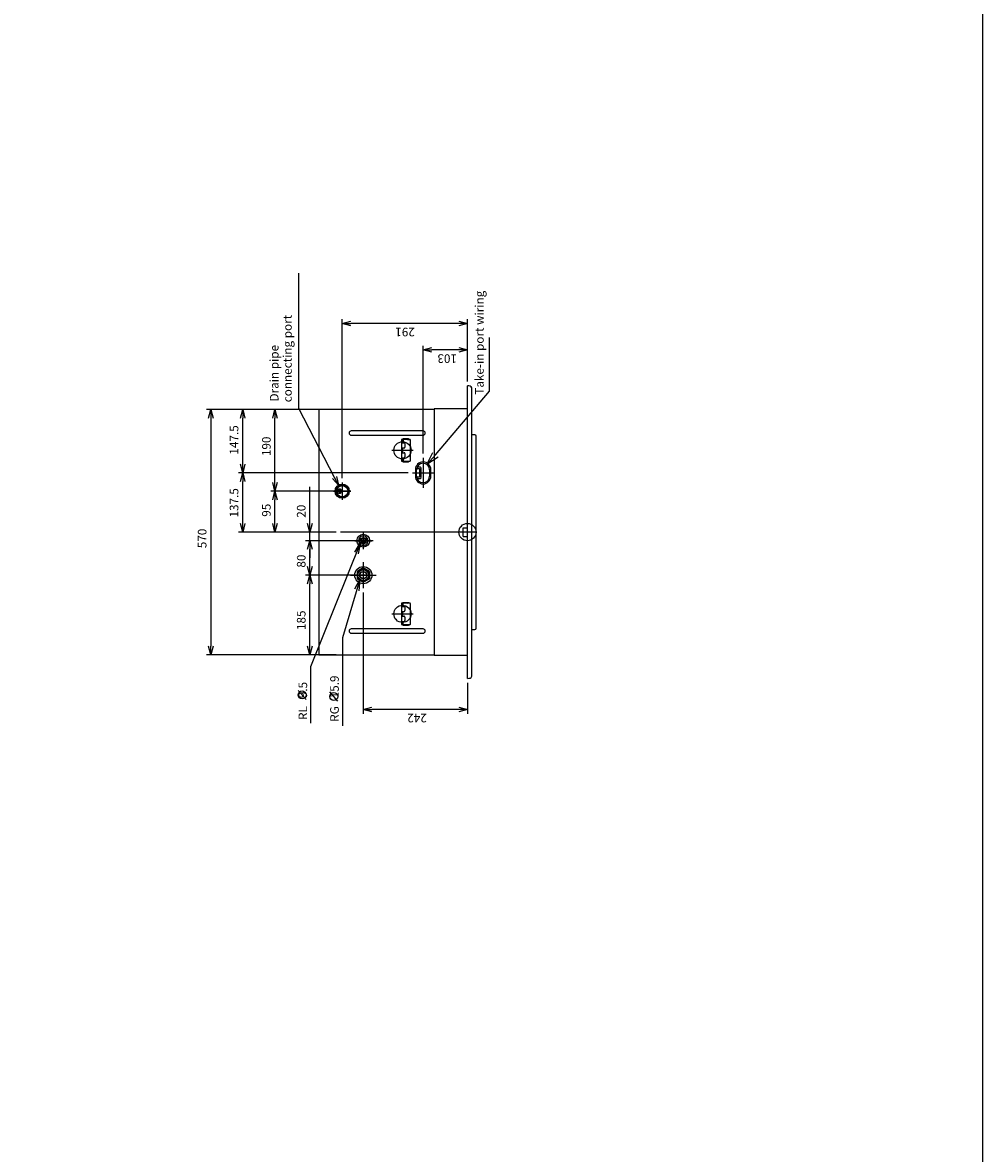
# Model space of a CAD drawing. Extents: x -2308.65 to -2301.65, y -3522.09 to -3513.09.
# Drawn here: x -2303.88 to -2301.65, y -3518.22 to -3515.59 of the extents above; entities that cross this region are included whole.
import ezdxf

# ---------------------------------------------------------------- set-up
doc = ezdxf.new("R2010")
doc.units = 0
doc.header["$MEASUREMENT"] = 0
doc.linetypes.add('CENTERX2', pattern=[101.6, 63.5, -12.7, 12.7, -12.7])
doc.layers.get('0').update_dxf_attribs({"linetype": 'CONTINUOUS'})
for name, color, linetype in [('ARRANGE', 1, 'CONTINUOUS'), ('BASIS', 6, 'CENTERX2'), ('DETAIL', 5, 'CONTINUOUS'), ('FIX', 11, 'CONTINUOUS'), ('NOTE', 4, 'CONTINUOUS'), ('OUTLINE', 3, 'CONTINUOUS'), ('SIZE', 30, 'CONTINUOUS')]:
    doc.layers.add(name, color=color, linetype=linetype)
doc.styles.get("Standard").update_dxf_attribs({"font": 'txt.shx', "bigfont": 'bigfont.shx'})

msp = doc.modelspace()

# ---------------------------------------------------------------- linework, layer by layer
at = {"color": 4}
for p, q in [((-2303.2178, -3517.1644), (-2303.2367, -3517.1432)), ((-2303.1442, -3517.1681), (-2303.1631, -3517.1469))]:
    msp.add_line(p, q, dxfattribs=at)
msp.add_lwpolyline([(-2308.6469, -3513.0942), (-2301.6469, -3513.0942), (-2301.6469, -3522.0942), (-2308.6469, -3522.0942), (-2308.6469, -3513.0942)])
for centre in [(-2303.2276, -3517.1537), (-2303.154, -3517.1574)]:
    msp.add_circle(centre, 0.00929, dxfattribs=at)
at = {"layer": 'ARRANGE'}
msp.add_circle((-2302.8433, -3516.7755), 0.02, dxfattribs=at)
at = {"layer": 'BASIS'}
for p, q in [((-2303.0193, -3516.5855), (-2302.9693, -3516.5855)), ((-2302.9463, -3516.603), (-2302.9463, -3516.673)), ((-2302.9713, -3516.638), (-2302.9213, -3516.638)), ((-2303.1543, -3516.6805), (-2303.1143, -3516.6805)), ((-2303.1343, -3516.6605), (-2303.1343, -3516.7005)), ((-2302.8233, -3516.7755), (-2303.1383, -3516.7755)), ((-2303.0853, -3516.7755), (-2303.0853, -3516.8155)), ((-2303.1053, -3516.7955), (-2303.0653, -3516.7955)), ((-2303.0853, -3516.8455), (-2303.0853, -3516.9055)), ((-2303.1153, -3516.8755), (-2303.0553, -3516.8755)), ((-2303.0193, -3516.9655), (-2302.9693, -3516.9655))]:
    msp.add_line(p, q, dxfattribs=at)
at = {"layer": 'DETAIL'}
for p, q in [((-2302.8433, -3517.1155), (-2302.8433, -3516.4355)), ((-2302.8333, -3517.1103), (-2302.8333, -3516.4406)), ((-2302.9203, -3516.4905), (-2303.1883, -3516.4905)), ((-2303.1883, -3516.4905), (-2303.1883, -3517.0605)), ((-2302.8433, -3516.4895), (-2302.9203, -3516.4895)), ((-2302.9203, -3516.4895), (-2302.9203, -3517.0615)), ((-2302.9465, -3516.5405), (-2303.1133, -3516.5405)), ((-2303.1133, -3516.5505), (-2302.9465, -3516.5505)), ((-2302.8263, -3516.5495), (-2302.8333, -3516.5495)), ((-2302.8233, -3516.9985), (-2302.8233, -3516.5525)), ((-2302.9965, -3516.5605), (-2302.9965, -3516.6105)), ((-2302.9762, -3516.5605), (-2302.9965, -3516.5605)), ((-2302.9965, -3516.568), (-2302.9905, -3516.568)), ((-2302.9924, -3516.559), (-2302.9956, -3516.5605)), ((-2302.9945, -3516.5605), (-2302.9945, -3516.568)), ((-2302.9925, -3516.5605), (-2302.9925, -3516.568)), ((-2302.9925, -3516.568), (-2302.9925, -3516.568)), ((-2302.9804, -3516.559), (-2302.9924, -3516.559)), ((-2302.9885, -3516.57), (-2302.9885, -3516.578)), ((-2302.9823, -3516.5605), (-2302.981, -3516.56)), ((-2302.981, -3516.56), (-2302.9775, -3516.56)), ((-2302.9786, -3516.56), (-2302.9804, -3516.559)), ((-2302.9755, -3516.609), (-2302.9755, -3516.562)), ((-2302.9965, -3516.58), (-2302.9905, -3516.58)), ((-2302.9965, -3516.591), (-2302.9905, -3516.591)), ((-2302.9965, -3516.603), (-2302.9905, -3516.603)), ((-2302.9945, -3516.58), (-2302.9945, -3516.591)), ((-2302.9945, -3516.603), (-2302.9945, -3516.6105)), ((-2302.9925, -3516.603), (-2302.9925, -3516.6105)), ((-2302.9885, -3516.593), (-2302.9885, -3516.601)), ((-2302.9965, -3516.6105), (-2302.9762, -3516.6105)), ((-2302.9956, -3516.6105), (-2302.9924, -3516.612)), ((-2302.9924, -3516.612), (-2302.9804, -3516.612)), ((-2302.9823, -3516.6105), (-2302.981, -3516.611)), ((-2302.981, -3516.611), (-2302.9775, -3516.611)), ((-2302.9804, -3516.612), (-2302.9786, -3516.611)), ((-2302.9643, -3516.6305), (-2302.9643, -3516.6455)), ((-2302.9613, -3516.6455), (-2302.9613, -3516.6305)), ((-2302.9611, -3516.628), (-2302.9544, -3516.628)), ((-2302.9586, -3516.6248), (-2302.9602, -3516.6247)), ((-2302.9527, -3516.6249), (-2302.9586, -3516.6248)), ((-2302.9544, -3516.628), (-2302.9544, -3516.648)), ((-2302.9508, -3516.649), (-2302.9508, -3516.6269)), ((-2302.9313, -3516.6305), (-2302.9313, -3516.6455)), ((-2302.9283, -3516.6455), (-2302.9283, -3516.6305)), ((-2302.9544, -3516.648), (-2302.9611, -3516.648)), ((-2302.9602, -3516.6512), (-2302.9586, -3516.6512)), ((-2302.9586, -3516.6512), (-2302.9527, -3516.6511)), ((-2303.1407, -3516.6798), (-2303.1403, -3516.6785)), ((-2303.1407, -3516.6811), (-2303.1407, -3516.6798)), ((-2303.1403, -3516.6824), (-2303.1407, -3516.6811)), ((-2303.1403, -3516.6785), (-2303.1396, -3516.6773)), ((-2303.1396, -3516.6836), (-2303.1403, -3516.6824)), ((-2303.1396, -3516.6773), (-2303.1386, -3516.6764)), ((-2303.1387, -3516.6845), (-2303.1396, -3516.6836)), ((-2303.1382, -3516.6848), (-2303.1387, -3516.6845)), ((-2303.1386, -3516.6764), (-2303.1381, -3516.6761)), ((-2303.1426, -3516.685), (-2303.1409, -3516.6854)), ((-2303.1409, -3516.6854), (-2303.1393, -3516.6853)), ((-2302.8533, -3516.7855), (-2302.8533, -3516.7655)), ((-2302.8533, -3516.7655), (-2302.8433, -3516.7655)), ((-2302.8533, -3516.7855), (-2302.8433, -3516.7855)), ((-2303.0853, -3516.8587), (-2303.0998, -3516.8671)), ((-2303.0998, -3516.8671), (-2303.0998, -3516.8839)), ((-2303.0708, -3516.8671), (-2303.0853, -3516.8587)), ((-2303.0708, -3516.8671), (-2303.0708, -3516.8839)), ((-2303.0998, -3516.8839), (-2303.0853, -3516.8922)), ((-2303.0853, -3516.8922), (-2303.0708, -3516.8839)), ((-2302.9965, -3516.9405), (-2302.9965, -3516.9905)), ((-2302.9762, -3516.9405), (-2302.9965, -3516.9405)), ((-2302.9956, -3516.9405), (-2302.9924, -3516.939)), ((-2302.9945, -3516.948), (-2302.9945, -3516.9405)), ((-2302.9925, -3516.948), (-2302.9925, -3516.9405)), ((-2302.9924, -3516.939), (-2302.9804, -3516.939)), ((-2302.9823, -3516.9405), (-2302.981, -3516.94)), ((-2302.981, -3516.94), (-2302.9775, -3516.94)), ((-2302.9804, -3516.939), (-2302.9786, -3516.94)), ((-2302.9755, -3516.989), (-2302.9755, -3516.942)), ((-2302.9965, -3516.948), (-2302.9905, -3516.948)), ((-2302.9965, -3516.96), (-2302.9905, -3516.96)), ((-2302.9965, -3516.971), (-2302.9905, -3516.971)), ((-2302.9945, -3516.96), (-2302.9945, -3516.971)), ((-2302.9885, -3516.95), (-2302.9885, -3516.958)), ((-2302.9885, -3516.973), (-2302.9885, -3516.981)), ((-2302.9965, -3516.983), (-2302.9905, -3516.983)), ((-2302.9965, -3516.9905), (-2302.9762, -3516.9905)), ((-2302.9956, -3516.9905), (-2302.9924, -3516.992)), ((-2302.9945, -3516.983), (-2302.9945, -3516.9905)), ((-2302.9925, -3516.9905), (-2302.9925, -3516.983)), ((-2302.9924, -3516.992), (-2302.9804, -3516.992)), ((-2302.9823, -3516.9905), (-2302.981, -3516.991)), ((-2302.981, -3516.991), (-2302.9776, -3516.991)), ((-2302.9804, -3516.992), (-2302.9786, -3516.991)), ((-2302.9465, -3517.0005), (-2303.1133, -3517.0005)), ((-2303.1133, -3517.0105), (-2302.9465, -3517.0105)), ((-2302.8333, -3517.0015), (-2302.8263, -3517.0015)), ((-2303.1883, -3517.0605), (-2302.9203, -3517.0605)), ((-2302.9203, -3517.0615), (-2302.8433, -3517.0615))]:
    msp.add_line(p, q, dxfattribs=at)
for centre, radius in [((-2303.1343, -3516.6805), 0.0165), ((-2303.1343, -3516.6805), 0.015), ((-2303.1343, -3516.6805), 0.0135), ((-2303.1343, -3516.6805), 0.013), ((-2303.0852, -3516.7955), 0.015), ((-2303.0852, -3516.7955), 0.0075), ((-2303.0852, -3516.7955), 0.00535), ((-2303.0852, -3516.7955), 0.00485), ((-2303.0852, -3516.7955), 0.00476), ((-2303.0853, -3516.8755), 0.02), ((-2303.0853, -3516.8755), 0.014), ((-2303.0853, -3516.8755), 0.0125), ((-2303.0853, -3516.8755), 0.0085), ((-2303.0853, -3516.8755), 0.008)]:
    msp.add_circle(centre, radius, dxfattribs=at)
for centre, radius, start, end in [((-2302.8457, -3516.4854), 0.05, 80.0279, 87.2727), ((-2302.8378, -3516.4406), 0.0045, 0, 80.0281), ((-2303.1133, -3516.5455), 0.005, 90, 270), ((-2302.9465, -3516.5455), 0.005, 270, 90), ((-2302.8263, -3516.5525), 0.003, 0, 90), ((-2302.9905, -3516.57), 0.002, 0, 90), ((-2302.9905, -3516.578), 0.002, 270, 0), ((-2302.9775, -3516.562), 0.002, 0, 90), ((-2302.9905, -3516.593), 0.002, 0, 90), ((-2302.9905, -3516.601), 0.002, 270, 0), ((-2302.9775, -3516.609), 0.002, 270, 0), ((-2302.9463, -3516.6305), 0.018, 0, 180), ((-2302.9463, -3516.6305), 0.015, 0, 180), ((-2302.9586, -3516.6228), 0.00198, 225.9725, 268.8037), ((-2302.9528, -3516.6269), 0.00202, 359.7198, 88.3143), ((-2302.9463, -3516.6455), 0.018, 180, 0), ((-2302.9463, -3516.6455), 0.015, 180, 0), ((-2302.9586, -3516.6532), 0.00198, 91.1953, 134.0286), ((-2302.9528, -3516.6491), 0.00202, 271.6857, 0.2798), ((-2303.1406, -3516.6805), 0.005, 113.5997, 178.8269), ((-2303.1406, -3516.6805), 0.005, 180.7331, 245.9604), ((-2303.1406, -3516.6805), 0.005, 74.7099, 113.5988), ((-2303.1406, -3516.6805), 0.005, 284.8507, 74.7093), ((-2303.0852, -3516.7955), 0.011, 90, 150), ((-2303.0852, -3516.7955), 0.011, 30, 90), ((-2303.0852, -3516.7955), 0.011, 150, 210), ((-2303.0852, -3516.7955), 0.011, 210, 270), ((-2303.0852, -3516.7955), 0.011, 270, 330), ((-2303.0852, -3516.7955), 0.011, 330, 30), ((-2302.9775, -3516.942), 0.002, 0, 90), ((-2302.9905, -3516.95), 0.002, 0, 90), ((-2302.9905, -3516.958), 0.002, 270, 0), ((-2302.9905, -3516.973), 0.002, 0, 90), ((-2302.9905, -3516.981), 0.002, 270, 0), ((-2302.9775, -3516.989), 0.002, 270, 0), ((-2302.8263, -3516.9985), 0.003, 270, 0), ((-2303.1133, -3517.0055), 0.005, 90, 270), ((-2302.9465, -3517.0055), 0.005, 270, 90), ((-2302.8457, -3517.0655), 0.05, 272.7274, 279.9719), ((-2302.8378, -3517.1103), 0.0045, 279.9719, 0)]:
    msp.add_arc(centre, radius, start, end, dxfattribs=at)
at = {"layer": 'FIX'}
for centre in [(-2302.9943, -3516.5855), (-2302.9943, -3516.9655)]:
    msp.add_circle(centre, 0.02, dxfattribs=at)
at = {"layer": 'NOTE'}
for p, q in [((-2303.2348, -3516.4882), (-2303.2348, -3516.1742)), ((-2302.7924, -3516.4478), (-2302.7923, -3516.3236)), ((-2302.9177, -3516.5958), (-2302.7924, -3516.4478)), ((-2303.1524, -3516.6488), (-2303.2348, -3516.4882)), ((-2302.9373, -3516.6185), (-2302.9237, -3516.5906)), ((-2302.9373, -3516.6185), (-2302.9177, -3516.5958)), ((-2302.9116, -3516.6011), (-2302.9373, -3516.6185)), ((-2303.1432, -3516.6666), (-2303.1571, -3516.6512)), ((-2303.1432, -3516.6666), (-2303.1524, -3516.6488)), ((-2303.1476, -3516.6463), (-2303.1432, -3516.6666)), ((-2303.0916, -3516.7996), (-2303.2083, -3517.0882)), ((-2303.1046, -3516.8225), (-2303.0916, -3516.7996)), ((-2303.0916, -3516.7996), (-2303.097, -3516.8263)), ((-2303.0935, -3516.8858), (-2303.1339, -3517.0211)), ((-2303.1047, -3516.9073), (-2303.0935, -3516.8858)), ((-2303.0935, -3516.8858), (-2303.0958, -3516.912)), ((-2303.1339, -3517.0211), (-2303.1339, -3517.2253)), ((-2303.2083, -3517.0882), (-2303.2083, -3517.2193))]:
    msp.add_line(p, q, dxfattribs=at)
at = {"layer": 'OUTLINE'}
for p, q in [((-2302.8433, -3517.1155), (-2302.8433, -3516.4355)), ((-2302.8333, -3517.1103), (-2302.8333, -3516.4406)), ((-2302.9203, -3516.4905), (-2303.1883, -3516.4905)), ((-2303.1883, -3516.4905), (-2303.1883, -3517.0605)), ((-2302.8433, -3516.4895), (-2302.9203, -3516.4895)), ((-2302.9203, -3516.4895), (-2302.9203, -3517.0615)), ((-2303.1883, -3517.0605), (-2302.9203, -3517.0605)), ((-2302.9203, -3517.0615), (-2302.8433, -3517.0615))]:
    msp.add_line(p, q, dxfattribs=at)
for centre, radius, start, end in [((-2302.8457, -3516.4854), 0.05, 80.0279, 87.2727), ((-2302.8378, -3516.4406), 0.0045, 0, 80.0281), ((-2302.8457, -3517.0655), 0.05, 272.7274, 279.9719), ((-2302.8378, -3517.1103), 0.0045, 279.9719, 0)]:
    msp.add_arc(centre, radius, start, end, dxfattribs=at)
at = {"layer": 'SIZE'}
for p, q in [((-2303.1343, -3516.6505), (-2303.1343, -3516.2807)), ((-2303.1343, -3516.2907), (-2303.1143, -3516.2854)), ((-2302.8633, -3516.2854), (-2302.8433, -3516.2907)), ((-2302.8433, -3516.4255), (-2302.8433, -3516.2807)), ((-2303.1143, -3516.2961), (-2303.1343, -3516.2907)), ((-2303.1343, -3516.2907), (-2303.1143, -3516.2907)), ((-2302.8633, -3516.2907), (-2303.1143, -3516.2907)), ((-2302.8433, -3516.2907), (-2302.8633, -3516.2961)), ((-2302.8433, -3516.2907), (-2302.8633, -3516.2907)), ((-2302.9463, -3516.593), (-2302.9463, -3516.3424)), ((-2302.8433, -3516.4255), (-2302.8433, -3516.3424)), ((-2302.9463, -3516.3524), (-2302.9263, -3516.347)), ((-2302.9263, -3516.3577), (-2302.9463, -3516.3524)), ((-2302.9463, -3516.3524), (-2302.9263, -3516.3524)), ((-2302.8633, -3516.3524), (-2302.9263, -3516.3524)), ((-2302.8633, -3516.347), (-2302.8433, -3516.3524)), ((-2302.8433, -3516.3524), (-2302.8633, -3516.3577)), ((-2302.8433, -3516.3524), (-2302.8633, -3516.3524)), ((-2303.1483, -3516.4905), (-2303.4497, -3516.4905)), ((-2303.4451, -3516.5105), (-2303.4397, -3516.4905)), ((-2303.4397, -3516.4905), (-2303.4344, -3516.5105)), ((-2303.4397, -3516.4905), (-2303.4397, -3516.5105)), ((-2303.1483, -3516.4905), (-2303.3755, -3516.4905)), ((-2303.3708, -3516.5105), (-2303.3655, -3516.4905)), ((-2303.3655, -3516.4905), (-2303.3601, -3516.5105)), ((-2303.3655, -3516.4905), (-2303.3655, -3516.5105)), ((-2303.1483, -3516.4905), (-2303.3004, -3516.4905)), ((-2303.2957, -3516.5105), (-2303.2904, -3516.4905)), ((-2303.2904, -3516.4905), (-2303.285, -3516.5105)), ((-2303.2904, -3516.4905), (-2303.2904, -3516.5105)), ((-2303.4397, -3516.5105), (-2303.4397, -3517.0405)), ((-2303.3655, -3516.618), (-2303.3655, -3516.5105)), ((-2303.2904, -3516.6605), (-2303.2904, -3516.5105)), ((-2303.3655, -3516.638), (-2303.3708, -3516.618)), ((-2303.3601, -3516.618), (-2303.3655, -3516.638)), ((-2303.3655, -3516.638), (-2303.3655, -3516.618)), ((-2303.1483, -3516.638), (-2303.3755, -3516.638)), ((-2302.9813, -3516.638), (-2303.3755, -3516.638)), ((-2303.3708, -3516.658), (-2303.3655, -3516.638)), ((-2303.3655, -3516.638), (-2303.3601, -3516.658)), ((-2303.3655, -3516.638), (-2303.3655, -3516.658)), ((-2303.3655, -3516.7555), (-2303.3655, -3516.658)), ((-2303.1243, -3516.6805), (-2303.3004, -3516.6805)), ((-2303.1143, -3516.6805), (-2303.3004, -3516.6805)), ((-2303.2904, -3516.6805), (-2303.2957, -3516.6605)), ((-2303.2957, -3516.7005), (-2303.2904, -3516.6805)), ((-2303.285, -3516.6605), (-2303.2904, -3516.6805)), ((-2303.2904, -3516.6805), (-2303.2904, -3516.6605)), ((-2303.2904, -3516.6805), (-2303.285, -3516.7005)), ((-2303.2904, -3516.6805), (-2303.2904, -3516.7005)), ((-2303.2095, -3516.7555), (-2303.2095, -3516.6705)), ((-2303.1456, -3516.6804), (-2303.1456, -3516.6805)), ((-2303.2904, -3516.7555), (-2303.2904, -3516.7005)), ((-2303.3655, -3516.7755), (-2303.3708, -3516.7555)), ((-2303.3601, -3516.7555), (-2303.3655, -3516.7755)), ((-2303.3655, -3516.7755), (-2303.3655, -3516.7555)), ((-2303.2904, -3516.7755), (-2303.2957, -3516.7555)), ((-2303.285, -3516.7555), (-2303.2904, -3516.7755)), ((-2303.2904, -3516.7755), (-2303.2904, -3516.7555)), ((-2303.2095, -3516.7755), (-2303.2149, -3516.7555)), ((-2303.2042, -3516.7555), (-2303.2095, -3516.7755)), ((-2303.2095, -3516.7755), (-2303.2095, -3516.7555)), ((-2303.1483, -3516.7755), (-2303.3755, -3516.7755)), ((-2303.1483, -3516.7755), (-2303.3004, -3516.7755)), ((-2303.1483, -3516.7755), (-2303.2195, -3516.7755)), ((-2303.2095, -3516.7955), (-2303.2095, -3516.7755)), ((-2303.0623, -3516.7955), (-2303.2195, -3516.7955)), ((-2303.0623, -3516.7955), (-2303.2195, -3516.7955)), ((-2303.2149, -3516.8155), (-2303.2095, -3516.7955)), ((-2303.2149, -3516.8155), (-2303.2095, -3516.7955)), ((-2303.2095, -3516.7955), (-2303.2042, -3516.8155)), ((-2303.2095, -3516.7955), (-2303.2095, -3516.8155)), ((-2303.2095, -3516.7955), (-2303.2042, -3516.8155)), ((-2303.2095, -3516.7955), (-2303.2095, -3516.8155)), ((-2303.2095, -3516.8155), (-2303.2095, -3516.8355)), ((-2303.2095, -3516.8555), (-2303.2095, -3516.8155)), ((-2303.2095, -3516.8755), (-2303.2149, -3516.8555)), ((-2303.2042, -3516.8555), (-2303.2095, -3516.8755)), ((-2303.2095, -3516.8755), (-2303.2095, -3516.8555)), ((-2303.0723, -3516.8755), (-2303.2195, -3516.8755)), ((-2303.0723, -3516.8755), (-2303.2195, -3516.8755)), ((-2303.2149, -3516.8955), (-2303.2095, -3516.8755)), ((-2303.2095, -3516.8755), (-2303.2042, -3516.8955)), ((-2303.2095, -3516.8755), (-2303.2095, -3516.8955)), ((-2303.2095, -3517.0405), (-2303.2095, -3516.8955)), ((-2303.0853, -3516.9155), (-2303.0853, -3517.1975)), ((-2303.4397, -3517.0605), (-2303.4451, -3517.0405)), ((-2303.4344, -3517.0405), (-2303.4397, -3517.0605)), ((-2303.4397, -3517.0605), (-2303.4397, -3517.0405)), ((-2303.2095, -3517.0605), (-2303.2149, -3517.0405)), ((-2303.2042, -3517.0405), (-2303.2095, -3517.0605)), ((-2303.2095, -3517.0605), (-2303.2095, -3517.0405)), ((-2303.1483, -3517.0605), (-2303.4497, -3517.0605)), ((-2303.1483, -3517.0605), (-2303.2195, -3517.0605)), ((-2302.8433, -3517.1255), (-2302.8433, -3517.1975)), ((-2303.0853, -3517.1875), (-2303.0653, -3517.1822)), ((-2302.8633, -3517.1822), (-2302.8433, -3517.1875)), ((-2303.0653, -3517.1929), (-2303.0853, -3517.1875)), ((-2303.0853, -3517.1875), (-2303.0653, -3517.1875)), ((-2302.8633, -3517.1875), (-2303.0653, -3517.1875)), ((-2302.8433, -3517.1875), (-2302.8633, -3517.1929)), ((-2302.8433, -3517.1875), (-2302.8633, -3517.1875))]:
    msp.add_line(p, q, dxfattribs=at)

# ---------------------------------------------------------------- texts
at = {"layer": 'NOTE'}
for s, p in [('Take-in port wiring', (-2302.8055, -3516.4563)), ('connecting port', (-2303.2516, -3516.4739)), ('Drain pipe', (-2303.2822, -3516.4721)), ('RL   9.5', (-2303.2157, -3517.2119)), ('RG   15.9', (-2303.1422, -3517.2162))]:
    msp.add_text(s, height=0.02, rotation=90, dxfattribs=at).set_placement(p)
at = {"layer": 'SIZE'}
for s, rotation, p in [('291', 180, (-2302.9655, -3516.3007)), ('103', 180, (-2302.8676, -3516.3624)), ('147.5', 90, (-2303.3755, -3516.5955)), ('190', 90, (-2303.3004, -3516.599)), ('137.5', 90, (-2303.3755, -3516.7416)), ('95', 90, (-2303.3004, -3516.7399)), ('20', 90, (-2303.2195, -3516.7421)), ('570', 90, (-2303.4497, -3516.813)), ('80', 90, (-2303.2195, -3516.858)), ('185', 90, (-2303.2195, -3517.003)), ('242', 180, (-2302.9377, -3517.1975))]:
    msp.add_text(s, height=0.02, rotation=rotation, dxfattribs=at).set_placement(p)

doc.saveas('drawing.dxf')
